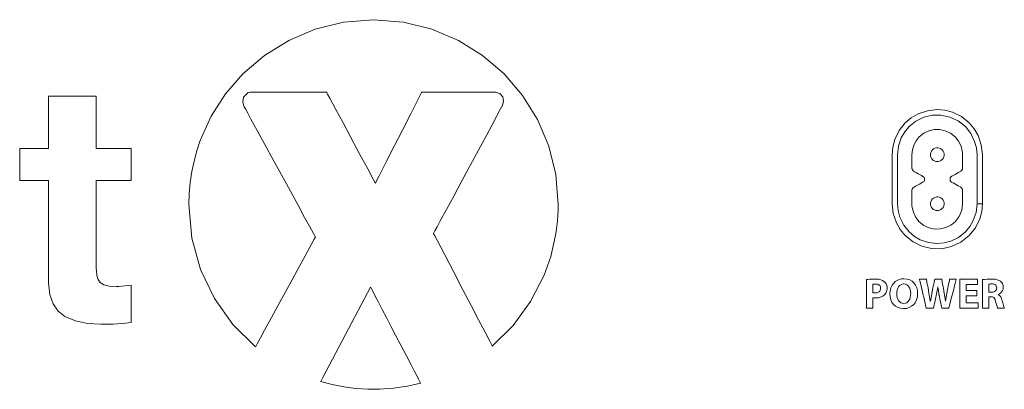
# Model space of a CAD drawing. Units: millimetres. Extents: x -113 to 113, y -62 to 62.
# Drawn here: x -59 to -10, y -3 to 15 of the extents above; entities that cross this region are included whole.
import ezdxf

# ---------------------------------------------------------------- set-up
doc = ezdxf.new("R2010")
doc.units = ezdxf.units.MM
doc.layers.add('Top$21', color=7, linetype='Continuous', true_color=0xffffff)

msp = doc.modelspace()

# ---------------------------------------------------------------- linework, layer by layer
at = {"layer": 'Top$21', "color": 7, "linetype": 'Continuous', "lineweight": 13}
for p, q in [((-12.232, 1.167), (-12.232, 2.593)), ((-12.232, 2.593), (-11.354, 2.593)), ((-11.354, 2.593), (-11.354, 2.329)), ((-11.91, 2.329), (-11.91, 2.033)), ((-11.354, 2.329), (-11.91, 2.329)), ((-11.91, 2.033), (-11.385, 2.033)), ((-11.385, 2.033), (-11.385, 1.77)), ((-11.91, 1.77), (-11.91, 1.432)), ((-11.385, 1.77), (-11.91, 1.77)), ((-11.324, 1.167), (-12.232, 1.167)), ((-11.91, 1.432), (-11.324, 1.432)), ((-11.324, 1.432), (-11.324, 1.167))]:
    msp.add_line(p, q, dxfattribs=at)
for points in [[(-41.207, 15.407), (-42.687, 15.288), (-44.091, 14.942), (-45.401, 14.389), (-46.596, 13.647), (-47.66, 12.735), (-48.516, 11.747), (-49.225, 10.642), (-49.772, 9.437), (-49.94, 8.939), (-50.078, 8.428), (-50.188, 7.907), (-50.267, 7.374), (-50.316, 6.833), (-50.332, 6.282), (-50.183, 4.629), (-49.752, 3.074), (-49.067, 1.644), (-48.153, 0.365), (-47.037, -0.737), (-47.037, -0.737), (-47.037, -0.736), (-47.037, -0.736), (-47.036, -0.735), (-47.035, -0.732), (-47.029, -0.722), (-47.011, -0.689), (-46.957, -0.59), (-46.796, -0.294), (-46.593, 0.077), (-46.348, 0.527), (-45.838, 1.461), (-45.295, 2.457), (-44.784, 3.394), (-44.371, 4.15), (-44.143, 4.569), (-44.094, 4.658), (-44.084, 4.676), (-44.083, 4.679), (-44.082, 4.68), (-44.082, 4.68), (-44.082, 4.68), (-44.082, 4.68), (-44.082, 4.68), (-44.082, 4.68), (-44.082, 4.681), (-44.083, 4.682), (-44.085, 4.686), (-44.092, 4.698), (-44.113, 4.737), (-44.178, 4.855), (-44.37, 5.208), (-44.612, 5.65), (-44.906, 6.187), (-45.514, 7.3), (-46.164, 8.487), (-46.58, 9.249), (-46.955, 9.936), (-47.267, 10.505), (-47.426, 10.796), (-47.54, 11.005), (-47.598, 11.111), (-47.61, 11.133), (-47.612, 11.137), (-47.612, 11.138), (-47.613, 11.138), (-47.613, 11.138), (-47.613, 11.138), (-47.669, 11.353), (-47.633, 11.581), (-47.402, 11.815), (-47.305, 11.834), (-47.134, 11.834), (-46.593, 11.834), (-45.93, 11.834), (-45.201, 11.834), (-44.502, 11.834), (-43.931, 11.834), (-43.611, 11.834), (-43.543, 11.834), (-43.529, 11.834), (-43.527, 11.834), (-43.526, 11.834), (-43.526, 11.834), (-43.526, 11.834), (-43.526, 11.834), (-43.526, 11.834), (-43.526, 11.834), (-43.526, 11.834), (-43.525, 11.833), (-43.524, 11.831), (-43.521, 11.824), (-43.509, 11.803), (-43.474, 11.737), (-43.367, 11.537), (-43.065, 10.974), (-42.712, 10.315), (-42.321, 9.585), (-41.878, 8.759), (-41.492, 8.038), (-41.219, 7.529), (-41.122, 7.348), (-41.116, 7.336), (-41.115, 7.335), (-41.115, 7.335), (-41.115, 7.335), (-41.115, 7.335), (-41.115, 7.336), (-41.115, 7.336), (-41.114, 7.337), (-41.113, 7.339), (-41.109, 7.348), (-41.095, 7.375), (-41.053, 7.457), (-40.928, 7.703), (-40.581, 8.385), (-40.186, 9.161), (-39.764, 9.988), (-39.368, 10.766), (-39.049, 11.394), (-38.871, 11.742), (-38.834, 11.816), (-38.826, 11.831), (-38.825, 11.834), (-38.824, 11.834), (-38.824, 11.834), (-38.824, 11.834), (-38.824, 11.834), (-38.824, 11.834), (-38.824, 11.834), (-38.824, 11.834), (-38.823, 11.834), (-38.822, 11.834), (-38.816, 11.834), (-38.799, 11.834), (-38.745, 11.834), (-38.583, 11.834), (-38.127, 11.834), (-37.593, 11.834), (-37.002, 11.834), (-36.256, 11.834), (-35.631, 11.834), (-35.391, 11.834), (-35.235, 11.834), (-35.179, 11.834), (-34.962, 11.768), (-34.822, 11.601), (-34.774, 11.386), (-34.831, 11.172), (-34.831, 11.172), (-34.831, 11.172), (-34.831, 11.171), (-34.832, 11.17), (-34.834, 11.166), (-34.84, 11.154), (-34.86, 11.116), (-34.923, 11.001), (-35.109, 10.656), (-35.343, 10.223), (-35.627, 9.698), (-36.215, 8.609), (-36.842, 7.448), (-37.244, 6.703), (-37.607, 6.031), (-37.908, 5.474), (-38.062, 5.189), (-38.172, 4.985), (-38.228, 4.881), (-38.239, 4.86), (-38.241, 4.856), (-38.242, 4.855), (-38.242, 4.855), (-38.242, 4.855), (-38.242, 4.855), (-38.242, 4.855), (-38.242, 4.855), (-38.242, 4.855), (-38.241, 4.854), (-38.24, 4.851), (-38.235, 4.843), (-38.222, 4.816), (-38.179, 4.734), (-38.05, 4.488), (-37.887, 4.176), (-37.686, 3.792), (-37.261, 2.979), (-36.789, 2.077), (-36.386, 1.304), (-36.011, 0.587), (-35.693, -0.02), (-35.462, -0.463), (-35.345, -0.686), (-35.338, -0.701), (-35.337, -0.702), (-35.337, -0.702), (-35.337, -0.702), (-34.302, 0.319), (-33.44, 1.493), (-32.771, 2.8), (-32.446, 3.724), (-32.22, 4.691), (-32.179, 4.951), (-32.144, 5.213), (-32.117, 5.477), (-32.098, 5.743), (-32.086, 6.012), (-32.082, 6.282), (-32.202, 7.763), (-32.547, 9.167), (-33.101, 10.476), (-33.843, 11.672), (-34.755, 12.735), (-35.818, 13.647), (-37.013, 14.389), (-38.323, 14.942), (-39.727, 15.288), (-41.207, 15.407)], [(-53.188, 7.476), (-53.188, 8.265), (-53.188, 8.807), (-53.188, 9.035), (-53.188, 9.052), (-53.188, 9.053), (-53.188, 9.053), (-53.188, 9.053), (-54.05, 9.053), (-54.643, 9.053), (-54.893, 9.053), (-54.911, 9.053), (-54.913, 9.053), (-54.913, 9.053), (-54.913, 9.053), (-54.913, 9.053), (-54.913, 9.053), (-54.913, 9.053), (-54.913, 9.054), (-54.913, 9.055), (-54.913, 9.059), (-54.913, 9.071), (-54.913, 9.109), (-54.913, 9.223), (-54.913, 9.545), (-54.913, 9.921), (-54.913, 10.339), (-54.913, 10.811), (-54.913, 11.223), (-54.913, 11.456), (-54.913, 11.596), (-54.913, 11.623), (-54.913, 11.625), (-54.913, 11.625), (-54.913, 11.625), (-54.913, 11.625), (-54.913, 11.625), (-54.913, 11.625), (-54.913, 11.625), (-54.914, 11.625), (-54.918, 11.625), (-54.929, 11.625), (-54.964, 11.625), (-55.068, 11.625), (-55.364, 11.625), (-55.708, 11.625), (-56.091, 11.625), (-56.524, 11.625), (-56.901, 11.625), (-57.115, 11.625), (-57.243, 11.625), (-57.267, 11.625), (-57.269, 11.625), (-57.269, 11.625), (-57.269, 11.625), (-57.269, 11.625), (-57.269, 11.625), (-57.269, 11.625), (-57.269, 11.624), (-57.269, 11.623), (-57.269, 11.619), (-57.269, 11.607), (-57.269, 11.569), (-57.269, 11.455), (-57.269, 11.133), (-57.269, 10.756), (-57.269, 10.339), (-57.269, 9.867), (-57.269, 9.455), (-57.269, 9.222), (-57.269, 9.082), (-57.269, 9.055), (-57.269, 9.053), (-57.269, 9.053), (-57.269, 9.053), (-57.983, 9.053), (-58.474, 9.053), (-58.681, 9.053), (-58.696, 9.053), (-58.697, 9.053), (-58.697, 9.053), (-58.697, 9.053), (-58.697, 8.265), (-58.697, 7.723), (-58.697, 7.494), (-58.697, 7.477), (-58.697, 7.476), (-58.697, 7.476), (-58.697, 7.476), (-57.983, 7.476), (-57.492, 7.476), (-57.285, 7.476), (-57.27, 7.476), (-57.269, 7.476), (-57.269, 7.476), (-57.269, 7.476), (-57.269, 7.476), (-57.269, 7.476), (-57.269, 7.476), (-57.269, 7.475), (-57.269, 7.473), (-57.269, 7.465), (-57.269, 7.441), (-57.269, 7.366), (-57.269, 7.142), (-57.269, 6.858), (-57.269, 6.508), (-57.269, 5.768), (-57.269, 4.946), (-57.269, 4.246), (-57.269, 3.595), (-57.269, 3.043), (-57.269, 2.757), (-57.269, 2.549), (-57.269, 2.443), (-57.269, 2.421), (-57.269, 2.417), (-57.269, 2.416), (-57.269, 2.416), (-57.269, 2.416), (-57.269, 2.416), (-57.212, 1.838), (-57.05, 1.376), (-56.794, 1.019), (-56.458, 0.755), (-55.943, 0.535), (-55.346, 0.417), (-54.692, 0.376), (-54.52, 0.375), (-54.433, 0.376), (-54.346, 0.377), (-54.257, 0.378), (-54.169, 0.38), (-54.08, 0.382), (-53.614, 0.408), (-53.188, 0.458), (-53.188, 0.458), (-53.188, 0.458), (-53.188, 0.458), (-53.188, 0.459), (-53.188, 0.46), (-53.188, 0.462), (-53.188, 0.471), (-53.188, 0.498), (-53.188, 0.58), (-53.188, 0.811), (-53.188, 1.08), (-53.188, 1.379), (-53.188, 1.717), (-53.188, 2.012), (-53.188, 2.22), (-53.188, 2.294), (-53.188, 2.299), (-53.188, 2.299), (-53.188, 2.299), (-53.188, 2.3), (-53.799, 2.234), (-53.929, 2.233), (-54.273, 2.252), (-54.531, 2.315), (-54.714, 2.432), (-54.817, 2.582), (-54.88, 2.785), (-54.907, 3.014), (-54.912, 3.13), (-54.913, 3.185), (-54.913, 3.209), (-54.913, 3.22), (-54.913, 3.225), (-54.913, 3.227), (-54.913, 3.228), (-54.913, 3.228), (-54.913, 3.229), (-54.913, 3.229), (-54.913, 3.229), (-54.913, 3.229), (-54.913, 3.23), (-54.913, 3.232), (-54.913, 3.238), (-54.913, 3.258), (-54.913, 3.321), (-54.913, 3.509), (-54.913, 3.748), (-54.913, 4.041), (-54.913, 4.663), (-54.913, 5.352), (-54.913, 6.132), (-54.913, 6.813), (-54.913, 7.198), (-54.913, 7.429), (-54.913, 7.473), (-54.913, 7.476), (-54.913, 7.476), (-54.913, 7.476), (-54.913, 7.476), (-54.05, 7.476), (-53.262, 7.476), (-53.193, 7.476), (-53.188, 7.476), (-53.188, 7.476), (-53.188, 7.476), (-53.188, 7.476)], [(-11.244, 6.319), (-11.31, 6.319), (-11.371, 6.319), (-11.376, 6.319), (-11.376, 6.319), (-11.376, 6.319), (-11.376, 6.319), (-11.424, 5.895), (-11.564, 5.488), (-11.733, 5.193), (-11.95, 4.933), (-12.289, 4.661), (-12.678, 4.471), (-13.005, 4.385), (-13.342, 4.355), (-13.769, 4.403), (-14.178, 4.542), (-14.472, 4.712), (-14.734, 4.933), (-15.001, 5.271), (-15.19, 5.659), (-15.277, 5.986), (-15.307, 6.319), (-15.307, 6.319), (-15.307, 6.319), (-15.307, 6.32), (-15.307, 6.32), (-15.307, 6.321), (-15.307, 6.326), (-15.307, 6.341), (-15.307, 6.385), (-15.307, 6.517), (-15.307, 6.683), (-15.307, 6.885), (-15.307, 7.302), (-15.307, 7.747), (-15.307, 8.166), (-15.307, 8.504), (-15.307, 8.613), (-15.307, 8.692), (-15.307, 8.732), (-15.307, 8.74), (-15.307, 8.741), (-15.307, 8.741), (-15.307, 8.742), (-15.307, 8.742), (-15.307, 8.742), (-15.259, 9.166), (-15.119, 9.573), (-14.95, 9.868), (-14.734, 10.129), (-14.395, 10.401), (-14.006, 10.59), (-13.587, 10.691), (-13.157, 10.698), (-12.716, 10.603), (-12.307, 10.412), (-11.95, 10.129), (-11.682, 9.79), (-11.494, 9.402), (-11.406, 9.075), (-11.376, 8.742), (-11.376, 7.53), (-11.376, 6.698), (-11.376, 6.347), (-11.376, 6.321), (-11.376, 6.319), (-11.376, 6.319), (-11.376, 6.319), (-11.244, 6.319), (-11.153, 6.319), (-11.114, 6.319), (-11.112, 6.319), (-11.111, 6.319), (-11.111, 6.319), (-11.111, 6.319), (-11.111, 6.319), (-11.111, 6.319), (-11.111, 6.32), (-11.111, 6.32), (-11.111, 6.321), (-11.111, 6.326), (-11.111, 6.341), (-11.111, 6.385), (-11.111, 6.517), (-11.111, 6.683), (-11.111, 6.885), (-11.111, 7.302), (-11.111, 7.747), (-11.111, 8.166), (-11.111, 8.504), (-11.111, 8.613), (-11.111, 8.692), (-11.111, 8.732), (-11.111, 8.74), (-11.111, 8.741), (-11.111, 8.741), (-11.111, 8.742), (-11.111, 8.742), (-11.111, 8.742), (-11.166, 9.224), (-11.324, 9.685), (-11.515, 10.018), (-11.762, 10.315), (-12.148, 10.625), (-12.588, 10.839), (-12.959, 10.938), (-13.342, 10.971), (-13.827, 10.917), (-14.29, 10.759), (-14.624, 10.566), (-14.921, 10.315), (-15.226, 9.931), (-15.439, 9.491), (-15.538, 9.122), (-15.572, 8.742), (-15.572, 8.742), (-15.572, 8.741), (-15.572, 8.741), (-15.572, 8.741), (-15.572, 8.739), (-15.572, 8.735), (-15.572, 8.72), (-15.572, 8.676), (-15.572, 8.544), (-15.572, 8.378), (-15.572, 8.176), (-15.572, 7.759), (-15.572, 7.313), (-15.572, 6.895), (-15.572, 6.557), (-15.572, 6.447), (-15.572, 6.369), (-15.572, 6.329), (-15.572, 6.321), (-15.572, 6.32), (-15.572, 6.319), (-15.572, 6.319), (-15.572, 6.319), (-15.572, 6.319), (-15.517, 5.837), (-15.359, 5.376), (-15.168, 5.043), (-14.921, 4.746), (-14.536, 4.437), (-14.096, 4.222), (-13.621, 4.108), (-13.132, 4.1), (-12.632, 4.207), (-12.168, 4.424), (-11.762, 4.746), (-11.457, 5.13), (-11.244, 5.569), (-11.145, 5.939), (-11.111, 6.319), (-11.178, 6.319), (-11.238, 6.319), (-11.243, 6.319), (-11.244, 6.319), (-11.244, 6.319), (-11.244, 6.319)], [(-13.975, 7.473), (-13.975, 7.473), (-13.975, 7.473), (-13.975, 7.474), (-13.975, 7.474), (-13.975, 7.476), (-13.975, 7.483), (-13.975, 7.5), (-13.975, 7.541), (-13.975, 7.576), (-13.975, 7.585), (-13.975, 7.587), (-13.975, 7.587), (-13.975, 7.588), (-13.975, 7.588), (-13.975, 7.588), (-13.975, 7.588), (-13.975, 7.588), (-13.975, 7.588), (-13.975, 7.588), (-13.975, 7.588), (-13.976, 7.589), (-13.978, 7.593), (-13.984, 7.602), (-13.997, 7.624), (-14.009, 7.644), (-14.011, 7.648), (-14.012, 7.649), (-14.012, 7.65), (-14.012, 7.65), (-14.012, 7.65), (-14.012, 7.65), (-14.012, 7.65), (-14.012, 7.65), (-14.012, 7.65), (-14.012, 7.65), (-14.013, 7.65), (-14.013, 7.65), (-14.016, 7.652), (-14.025, 7.657), (-14.051, 7.671), (-14.122, 7.71), (-14.291, 7.802), (-14.372, 7.846), (-14.438, 7.882), (-14.475, 7.902), (-14.483, 7.906), (-14.484, 7.907), (-14.484, 7.908), (-14.485, 7.908), (-14.485, 7.908), (-14.485, 7.908), (-14.534, 7.952), (-14.565, 7.988), (-14.586, 8.037), (-14.586, 8.037), (-14.586, 8.037), (-14.586, 8.037), (-14.586, 8.037), (-14.587, 8.037), (-14.587, 8.038), (-14.587, 8.041), (-14.588, 8.05), (-14.591, 8.07), (-14.594, 8.087), (-14.594, 8.091), (-14.595, 8.092), (-14.595, 8.092), (-14.595, 8.092), (-14.595, 8.092), (-14.595, 8.092), (-14.595, 8.092), (-14.595, 8.092), (-14.595, 8.093), (-14.595, 8.093), (-14.595, 8.094), (-14.595, 8.097), (-14.595, 8.107), (-14.595, 8.135), (-14.595, 8.217), (-14.595, 8.417), (-14.595, 8.55), (-14.595, 8.661), (-14.595, 8.724), (-14.595, 8.738), (-14.595, 8.741), (-14.595, 8.741), (-14.595, 8.742), (-14.595, 8.742), (-14.595, 8.742), (-14.57, 8.982), (-14.498, 9.217), (-14.383, 9.435), (-14.227, 9.627), (-14.012, 9.799), (-13.765, 9.92), (-13.498, 9.984), (-13.224, 9.989), (-12.943, 9.928), (-12.682, 9.806), (-12.456, 9.627), (-12.285, 9.41), (-12.164, 9.161), (-12.104, 8.928), (-12.092, 8.823), (-12.089, 8.778), (-12.089, 8.757), (-12.089, 8.748), (-12.089, 8.742), (-12.089, 8.737), (-12.089, 8.727), (-12.089, 8.699), (-12.089, 8.617), (-12.089, 8.417), (-12.089, 8.284), (-12.089, 8.173), (-12.089, 8.109), (-12.089, 8.096), (-12.089, 8.093), (-12.089, 8.093), (-12.089, 8.092), (-12.089, 8.092), (-12.089, 8.092), (-12.089, 8.092), (-12.089, 8.092), (-12.089, 8.092), (-12.089, 8.092), (-12.089, 8.092), (-12.089, 8.091), (-12.089, 8.088), (-12.09, 8.079), (-12.093, 8.06), (-12.095, 8.042), (-12.095, 8.038), (-12.095, 8.037), (-12.095, 8.037), (-12.095, 8.037), (-12.095, 8.037), (-12.121, 7.979), (-12.153, 7.94), (-12.153, 7.94), (-12.153, 7.94), (-12.153, 7.94), (-12.153, 7.94), (-12.153, 7.94), (-12.154, 7.94), (-12.157, 7.938), (-12.167, 7.932), (-12.195, 7.917), (-12.274, 7.873), (-12.458, 7.769), (-12.548, 7.719), (-12.62, 7.678), (-12.66, 7.656), (-12.669, 7.651), (-12.67, 7.65), (-12.671, 7.65), (-12.671, 7.65), (-12.671, 7.65), (-12.671, 7.65), (-12.671, 7.65), (-12.671, 7.65), (-12.671, 7.65), (-12.671, 7.65), (-12.671, 7.649), (-12.672, 7.648), (-12.674, 7.645), (-12.68, 7.635), (-12.693, 7.613), (-12.705, 7.594), (-12.708, 7.589), (-12.708, 7.588), (-12.709, 7.588), (-12.709, 7.588), (-12.709, 7.588), (-12.709, 7.588), (-12.709, 7.588), (-12.709, 7.588), (-12.709, 7.588), (-12.709, 7.587), (-12.709, 7.587), (-12.709, 7.587), (-12.709, 7.584), (-12.709, 7.578), (-12.709, 7.561), (-12.709, 7.52), (-12.709, 7.484), (-12.709, 7.476), (-12.709, 7.474), (-12.709, 7.473), (-12.709, 7.473), (-12.709, 7.473), (-12.709, 7.473), (-12.709, 7.473), (-12.709, 7.473), (-12.709, 7.473), (-12.709, 7.473), (-12.708, 7.473), (-12.708, 7.472), (-12.706, 7.468), (-12.7, 7.459), (-12.686, 7.436), (-12.675, 7.417), (-12.672, 7.412), (-12.671, 7.411), (-12.671, 7.411), (-12.671, 7.41), (-12.671, 7.41), (-12.671, 7.41), (-12.671, 7.41), (-12.671, 7.41), (-12.671, 7.41), (-12.671, 7.41), (-12.67, 7.41), (-12.67, 7.41), (-12.667, 7.408), (-12.658, 7.404), (-12.632, 7.389), (-12.561, 7.35), (-12.392, 7.259), (-12.31, 7.214), (-12.244, 7.178), (-12.208, 7.159), (-12.2, 7.154), (-12.199, 7.154), (-12.198, 7.153), (-12.198, 7.153), (-12.198, 7.153), (-12.198, 7.153), (-12.149, 7.109), (-12.118, 7.073), (-12.095, 7.024), (-12.095, 7.024), (-12.095, 7.024), (-12.095, 7.024), (-12.095, 7.024), (-12.095, 7.024), (-12.095, 7.023), (-12.095, 7.02), (-12.094, 7.011), (-12.092, 6.991), (-12.089, 6.974), (-12.089, 6.969), (-12.089, 6.968), (-12.089, 6.968), (-12.089, 6.968), (-12.089, 6.968), (-12.089, 6.968), (-12.089, 6.968), (-12.089, 6.968), (-12.089, 6.968), (-12.089, 6.968), (-12.089, 6.967), (-12.089, 6.964), (-12.089, 6.954), (-12.089, 6.925), (-12.089, 6.844), (-12.089, 6.644), (-12.089, 6.511), (-12.089, 6.4), (-12.089, 6.336), (-12.089, 6.323), (-12.089, 6.32), (-12.089, 6.319), (-12.089, 6.319), (-12.089, 6.319), (-12.089, 6.319), (-12.132, 6), (-12.258, 5.696), (-12.456, 5.434), (-12.671, 5.262), (-12.918, 5.141), (-13.185, 5.076), (-13.459, 5.072), (-13.74, 5.133), (-14.001, 5.255), (-14.227, 5.434), (-14.399, 5.651), (-14.519, 5.899), (-14.58, 6.133), (-14.592, 6.237), (-14.594, 6.283), (-14.594, 6.304), (-14.595, 6.312), (-14.595, 6.316), (-14.595, 6.319), (-14.595, 6.324), (-14.595, 6.333), (-14.595, 6.362), (-14.595, 6.443), (-14.595, 6.644), (-14.595, 6.776), (-14.595, 6.888), (-14.595, 6.951), (-14.595, 6.965), (-14.595, 6.967), (-14.595, 6.968), (-14.595, 6.968), (-14.595, 6.968), (-14.595, 6.968), (-14.595, 6.968), (-14.595, 6.968), (-14.595, 6.968), (-14.595, 6.968), (-14.594, 6.969), (-14.594, 6.97), (-14.594, 6.973), (-14.593, 6.981), (-14.59, 7.001), (-14.587, 7.019), (-14.587, 7.023), (-14.586, 7.024), (-14.586, 7.024), (-14.586, 7.024), (-14.586, 7.024), (-14.562, 7.082), (-14.53, 7.12), (-14.53, 7.12), (-14.53, 7.12), (-14.53, 7.12), (-14.53, 7.12), (-14.53, 7.12), (-14.529, 7.121), (-14.525, 7.122), (-14.516, 7.128), (-14.488, 7.144), (-14.409, 7.188), (-14.225, 7.291), (-14.135, 7.341), (-14.063, 7.382), (-14.023, 7.405), (-14.014, 7.409), (-14.013, 7.41), (-14.012, 7.41), (-14.012, 7.41), (-14.012, 7.41), (-14.012, 7.41), (-13.994, 7.442), (-13.977, 7.471), (-13.975, 7.473), (-13.975, 7.473), (-13.975, 7.473), (-13.975, 7.473)], [(-13.342, 8.404), (-13.415, 8.412), (-13.485, 8.436), (-13.536, 8.465), (-13.581, 8.502), (-13.627, 8.56), (-13.659, 8.627), (-13.676, 8.699), (-13.677, 8.773), (-13.661, 8.849), (-13.629, 8.919), (-13.581, 8.98), (-13.522, 9.026), (-13.456, 9.059), (-13.384, 9.076), (-13.31, 9.078), (-13.234, 9.061), (-13.164, 9.028), (-13.103, 8.98), (-13.057, 8.922), (-13.024, 8.856), (-13.006, 8.784), (-13.005, 8.71), (-13.022, 8.634), (-13.055, 8.563), (-13.103, 8.502), (-13.161, 8.456), (-13.227, 8.424), (-13.284, 8.409), (-13.342, 8.404)], [(-13.342, 5.982), (-13.415, 5.99), (-13.485, 6.014), (-13.536, 6.043), (-13.581, 6.081), (-13.627, 6.139), (-13.659, 6.205), (-13.676, 6.277), (-13.677, 6.351), (-13.661, 6.427), (-13.629, 6.498), (-13.581, 6.559), (-13.522, 6.605), (-13.456, 6.637), (-13.384, 6.655), (-13.31, 6.656), (-13.234, 6.64), (-13.164, 6.607), (-13.103, 6.559), (-13.057, 6.501), (-13.024, 6.434), (-13.006, 6.362), (-13.005, 6.288), (-13.022, 6.212), (-13.055, 6.142), (-13.103, 6.081), (-13.161, 6.035), (-13.227, 6.002), (-13.284, 5.987), (-13.342, 5.982)], [(-16.846, 2.574), (-16.773, 2.585), (-16.687, 2.594), (-16.586, 2.6), (-16.47, 2.604), (-16.341, 2.602), (-16.227, 2.591), (-16.128, 2.568), (-16.044, 2.534), (-15.975, 2.49), (-15.917, 2.435), (-15.872, 2.367), (-15.841, 2.289), (-15.824, 2.203), (-15.824, 2.11), (-15.845, 1.998), (-15.888, 1.9), (-15.954, 1.821), (-16.029, 1.764), (-16.117, 1.721), (-16.217, 1.691), (-16.267, 1.682), (-16.319, 1.676), (-16.373, 1.672), (-16.419, 1.671), (-16.432, 1.671), (-16.483, 1.673), (-16.527, 1.679), (-16.527, 1.679), (-16.527, 1.679), (-16.527, 1.679), (-16.527, 1.679), (-16.527, 1.679), (-16.527, 1.678), (-16.527, 1.676), (-16.527, 1.668), (-16.527, 1.646), (-16.527, 1.582), (-16.527, 1.507), (-16.527, 1.423), (-16.527, 1.329), (-16.527, 1.247), (-16.527, 1.201), (-16.527, 1.173), (-16.527, 1.168), (-16.527, 1.167), (-16.527, 1.167), (-16.527, 1.167), (-16.687, 1.167), (-16.796, 1.167), (-16.843, 1.167), (-16.846, 1.167), (-16.846, 1.167), (-16.846, 1.167), (-16.846, 1.167), (-16.846, 1.167), (-16.846, 1.167), (-16.846, 1.168), (-16.846, 1.168), (-16.846, 1.168), (-16.846, 1.171), (-16.846, 1.177), (-16.846, 1.198), (-16.846, 1.225), (-16.846, 1.26), (-16.846, 1.339), (-16.846, 1.437), (-16.846, 1.57), (-16.846, 1.717), (-16.846, 1.871), (-16.846, 2.002), (-16.846, 2.129), (-16.846, 2.248), (-16.846, 2.354), (-16.846, 2.444), (-16.846, 2.514), (-16.846, 2.55), (-16.846, 2.57), (-16.846, 2.574), (-16.846, 2.574), (-16.846, 2.574), (-16.846, 2.574)], [(-14.311, 1.895), (-14.324, 1.728), (-14.362, 1.58), (-14.422, 1.451), (-14.504, 1.344), (-14.606, 1.258), (-14.725, 1.196), (-14.861, 1.157), (-15.011, 1.144), (-15.161, 1.159), (-15.294, 1.201), (-15.409, 1.267), (-15.505, 1.355), (-15.581, 1.462), (-15.637, 1.586), (-15.671, 1.723), (-15.682, 1.872), (-15.67, 2.027), (-15.633, 2.169), (-15.573, 2.296), (-15.492, 2.406), (-15.414, 2.479), (-15.323, 2.538), (-15.221, 2.582), (-15.11, 2.609), (-14.988, 2.619), (-14.833, 2.604), (-14.698, 2.561), (-14.582, 2.494), (-14.486, 2.405), (-14.41, 2.298), (-14.356, 2.175), (-14.322, 2.04), (-14.311, 1.895)], [(-13.883, 1.167), (-13.883, 1.167), (-13.883, 1.168), (-13.883, 1.169), (-13.887, 1.184), (-13.898, 1.229), (-13.914, 1.299), (-13.936, 1.39), (-13.971, 1.537), (-14.01, 1.704), (-14.052, 1.88), (-14.09, 2.04), (-14.126, 2.192), (-14.159, 2.329), (-14.186, 2.445), (-14.207, 2.532), (-14.216, 2.569), (-14.22, 2.589), (-14.221, 2.593), (-14.221, 2.593), (-14.221, 2.593), (-14.221, 2.593), (-14.221, 2.593), (-14.221, 2.593), (-14.221, 2.593), (-14.221, 2.593), (-14.221, 2.593), (-14.219, 2.593), (-14.214, 2.593), (-14.199, 2.593), (-14.155, 2.593), (-14.105, 2.593), (-14.049, 2.593), (-13.978, 2.593), (-13.919, 2.593), (-13.886, 2.593), (-13.878, 2.593), (-13.877, 2.593), (-13.877, 2.593), (-13.877, 2.593), (-13.877, 2.593), (-13.877, 2.593), (-13.877, 2.593), (-13.877, 2.593), (-13.877, 2.593), (-13.877, 2.593), (-13.876, 2.593), (-13.876, 2.592), (-13.876, 2.588), (-13.874, 2.578), (-13.868, 2.546), (-13.86, 2.505), (-13.851, 2.457), (-13.833, 2.356), (-13.813, 2.248), (-13.794, 2.147), (-13.779, 2.065), (-13.771, 2.019), (-13.769, 2.01), (-13.769, 2.008), (-13.769, 2.007), (-13.769, 2.007), (-13.769, 2.007), (-13.769, 2.007), (-13.718, 1.717), (-13.7, 1.608), (-13.684, 1.508), (-13.682, 1.508), (-13.68, 1.508), (-13.68, 1.508), (-13.68, 1.508), (-13.68, 1.508), (-13.68, 1.508), (-13.632, 1.782), (-13.587, 2.012), (-13.587, 2.012), (-13.587, 2.012), (-13.587, 2.012), (-13.587, 2.012), (-13.587, 2.012), (-13.586, 2.013), (-13.586, 2.017), (-13.584, 2.027), (-13.577, 2.059), (-13.569, 2.099), (-13.559, 2.147), (-13.538, 2.248), (-13.516, 2.355), (-13.495, 2.455), (-13.478, 2.536), (-13.469, 2.581), (-13.467, 2.591), (-13.466, 2.593), (-13.466, 2.593), (-13.466, 2.593), (-13.466, 2.593), (-13.466, 2.593), (-13.466, 2.593), (-13.466, 2.593), (-13.466, 2.593), (-13.466, 2.593), (-13.465, 2.593), (-13.463, 2.593), (-13.457, 2.593), (-13.438, 2.593), (-13.386, 2.593), (-13.327, 2.593), (-13.264, 2.593), (-13.205, 2.593), (-13.157, 2.593), (-13.131, 2.593), (-13.125, 2.593), (-13.124, 2.593), (-13.124, 2.593), (-13.123, 2.593), (-13.123, 2.593), (-13.123, 2.593), (-13.123, 2.593), (-13.123, 2.593), (-13.123, 2.593), (-13.123, 2.593), (-13.123, 2.593), (-13.123, 2.592), (-13.122, 2.588), (-13.12, 2.577), (-13.114, 2.544), (-13.106, 2.503), (-13.097, 2.453), (-13.077, 2.35), (-13.056, 2.239), (-13.037, 2.135), (-13.021, 2.051), (-13.012, 2.005), (-13.01, 1.995), (-13.01, 1.993), (-13.009, 1.993), (-13.009, 1.993), (-13.009, 1.993), (-13.009, 1.993), (-12.963, 1.722), (-12.933, 1.514), (-12.931, 1.514), (-12.929, 1.514), (-12.929, 1.514), (-12.929, 1.514), (-12.929, 1.514), (-12.929, 1.514), (-12.886, 1.788), (-12.846, 2.012), (-12.846, 2.012), (-12.846, 2.012), (-12.846, 2.012), (-12.846, 2.012), (-12.846, 2.012), (-12.846, 2.013), (-12.845, 2.017), (-12.843, 2.027), (-12.837, 2.059), (-12.829, 2.099), (-12.819, 2.147), (-12.799, 2.248), (-12.778, 2.355), (-12.758, 2.455), (-12.741, 2.536), (-12.732, 2.581), (-12.731, 2.591), (-12.73, 2.593), (-12.73, 2.593), (-12.73, 2.593), (-12.73, 2.593), (-12.73, 2.593), (-12.73, 2.593), (-12.73, 2.593), (-12.73, 2.593), (-12.73, 2.593), (-12.729, 2.593), (-12.728, 2.593), (-12.723, 2.593), (-12.708, 2.593), (-12.667, 2.593), (-12.619, 2.593), (-12.566, 2.593), (-12.506, 2.593), (-12.453, 2.593), (-12.416, 2.593), (-12.403, 2.593), (-12.402, 2.593), (-12.402, 2.593), (-12.402, 2.593), (-12.402, 2.593), (-12.402, 2.593), (-12.402, 2.593), (-12.402, 2.593), (-12.402, 2.592), (-12.403, 2.589), (-12.405, 2.581), (-12.412, 2.555), (-12.421, 2.52), (-12.432, 2.477), (-12.457, 2.379), (-12.488, 2.261), (-12.529, 2.1), (-12.574, 1.928), (-12.619, 1.753), (-12.663, 1.585), (-12.702, 1.433), (-12.734, 1.307), (-12.751, 1.243), (-12.763, 1.197), (-12.769, 1.173), (-12.77, 1.169), (-12.77, 1.168), (-12.77, 1.167), (-12.77, 1.167), (-12.77, 1.167), (-12.77, 1.167), (-12.77, 1.167), (-12.77, 1.167), (-12.771, 1.167), (-12.771, 1.167), (-12.773, 1.167), (-12.78, 1.167), (-12.799, 1.167), (-12.852, 1.167), (-12.912, 1.167), (-12.976, 1.167), (-13.036, 1.167), (-13.085, 1.167), (-13.112, 1.167), (-13.118, 1.167), (-13.119, 1.167), (-13.119, 1.167), (-13.119, 1.167), (-13.119, 1.167), (-13.119, 1.167), (-13.119, 1.167), (-13.119, 1.167), (-13.119, 1.168), (-13.119, 1.168), (-13.119, 1.168), (-13.12, 1.169), (-13.12, 1.173), (-13.123, 1.184), (-13.129, 1.218), (-13.137, 1.26), (-13.147, 1.311), (-13.168, 1.416), (-13.19, 1.529), (-13.211, 1.635), (-13.228, 1.721), (-13.237, 1.768), (-13.239, 1.779), (-13.24, 1.781), (-13.24, 1.781), (-13.24, 1.781), (-13.24, 1.781), (-13.24, 1.781), (-13.282, 2.02), (-13.307, 2.221), (-13.31, 2.221), (-13.312, 2.221), (-13.312, 2.221), (-13.312, 2.221), (-13.312, 2.221), (-13.312, 2.221), (-13.333, 2.091), (-13.355, 1.969), (-13.394, 1.781), (-13.394, 1.781), (-13.394, 1.781), (-13.394, 1.781), (-13.394, 1.781), (-13.394, 1.781), (-13.395, 1.779), (-13.395, 1.776), (-13.398, 1.764), (-13.405, 1.731), (-13.415, 1.689), (-13.426, 1.638), (-13.449, 1.532), (-13.474, 1.419), (-13.497, 1.313), (-13.516, 1.228), (-13.527, 1.18), (-13.529, 1.17), (-13.53, 1.168), (-13.53, 1.168), (-13.53, 1.167), (-13.53, 1.167), (-13.53, 1.167), (-13.53, 1.167), (-13.53, 1.167), (-13.53, 1.167), (-13.53, 1.167), (-13.53, 1.167), (-13.532, 1.167), (-13.537, 1.167), (-13.553, 1.167), (-13.597, 1.167), (-13.649, 1.167), (-13.706, 1.167), (-13.771, 1.167), (-13.828, 1.167), (-13.868, 1.167), (-13.882, 1.167), (-13.883, 1.167), (-13.883, 1.167), (-13.883, 1.167)], [(-11.104, 2.574), (-11.006, 2.587), (-10.888, 2.597), (-10.756, 2.603), (-10.601, 2.603), (-10.48, 2.592), (-10.375, 2.571), (-10.287, 2.538), (-10.213, 2.492), (-10.178, 2.461), (-10.149, 2.426), (-10.124, 2.386), (-10.105, 2.343), (-10.091, 2.296), (-10.083, 2.246), (-10.08, 2.191), (-10.09, 2.106), (-10.118, 2.031), (-10.159, 1.966), (-10.212, 1.913), (-10.27, 1.871), (-10.331, 1.842), (-10.331, 1.839), (-10.331, 1.837), (-10.331, 1.836), (-10.331, 1.836), (-10.331, 1.836), (-10.331, 1.836), (-10.258, 1.79), (-10.202, 1.721), (-10.168, 1.652), (-10.141, 1.572), (-10.104, 1.433), (-10.071, 1.303), (-10.054, 1.246), (-10.04, 1.2), (-10.027, 1.167), (-10.027, 1.167), (-10.027, 1.167), (-10.027, 1.167), (-10.027, 1.167), (-10.027, 1.167), (-10.029, 1.167), (-10.034, 1.167), (-10.048, 1.167), (-10.09, 1.167), (-10.138, 1.167), (-10.192, 1.167), (-10.252, 1.167), (-10.305, 1.167), (-10.335, 1.167), (-10.353, 1.167), (-10.356, 1.167), (-10.357, 1.167), (-10.357, 1.167), (-10.357, 1.167), (-10.37, 1.199), (-10.386, 1.244), (-10.404, 1.304), (-10.428, 1.393), (-10.454, 1.5), (-10.479, 1.587), (-10.511, 1.65), (-10.55, 1.692), (-10.611, 1.719), (-10.689, 1.728), (-10.736, 1.728), (-10.769, 1.728), (-10.783, 1.728), (-10.784, 1.728), (-10.784, 1.728), (-10.784, 1.728), (-10.784, 1.728), (-10.784, 1.728), (-10.784, 1.728), (-10.784, 1.728), (-10.784, 1.728), (-10.784, 1.727), (-10.784, 1.724), (-10.784, 1.716), (-10.784, 1.691), (-10.784, 1.66), (-10.784, 1.621), (-10.784, 1.539), (-10.784, 1.448), (-10.784, 1.345), (-10.784, 1.255), (-10.784, 1.204), (-10.784, 1.174), (-10.784, 1.168), (-10.784, 1.167), (-10.784, 1.167), (-10.784, 1.167), (-10.944, 1.167), (-11.054, 1.167), (-11.1, 1.167), (-11.103, 1.167), (-11.104, 1.167), (-11.104, 1.167), (-11.104, 1.167), (-11.104, 1.167), (-11.104, 1.167), (-11.104, 1.168), (-11.104, 1.168), (-11.104, 1.168), (-11.104, 1.171), (-11.104, 1.177), (-11.104, 1.198), (-11.104, 1.26), (-11.104, 1.339), (-11.104, 1.437), (-11.104, 1.57), (-11.104, 1.717), (-11.104, 1.871), (-11.104, 2.002), (-11.104, 2.129), (-11.104, 2.248), (-11.104, 2.354), (-11.104, 2.444), (-11.104, 2.514), (-11.104, 2.55), (-11.104, 2.57), (-11.104, 2.574), (-11.104, 2.574), (-11.104, 2.574), (-11.104, 2.574)], [(-41.349, 2.202), (-42.586, -0.129), (-43.717, -2.26), (-43.816, -2.446), (-43.823, -2.459), (-43.823, -2.46), (-43.823, -2.46), (-43.823, -2.46), (-43.259, -2.609), (-42.681, -2.723), (-42.091, -2.8), (-41.489, -2.838), (-40.918, -2.838), (-40.221, -2.789), (-39.54, -2.69), (-38.876, -2.541), (-38.876, -2.541), (-38.876, -2.541), (-38.876, -2.541), (-38.876, -2.54), (-38.878, -2.538), (-38.881, -2.53), (-38.893, -2.508), (-38.93, -2.438), (-38.978, -2.345), (-39.039, -2.228), (-39.178, -1.961), (-39.349, -1.634), (-39.584, -1.183), (-39.842, -0.688), (-40.113, -0.17), (-40.343, 0.273), (-40.567, 0.701), (-40.776, 1.102), (-40.963, 1.461), (-41.121, 1.764), (-41.243, 1.998), (-41.306, 2.119), (-41.342, 2.188), (-41.349, 2.201), (-41.349, 2.201), (-41.349, 2.202), (-41.349, 2.202)], [(-16.527, 1.927), (-16.481, 1.92), (-16.43, 1.919), (-16.421, 1.919), (-16.393, 1.919), (-16.361, 1.922), (-16.331, 1.927), (-16.303, 1.934), (-16.256, 1.954), (-16.216, 1.98), (-16.184, 2.013), (-16.161, 2.052), (-16.147, 2.098), (-16.142, 2.149), (-16.149, 2.21), (-16.171, 2.262), (-16.208, 2.303), (-16.249, 2.329), (-16.299, 2.347), (-16.313, 2.351), (-16.329, 2.353), (-16.344, 2.356), (-16.361, 2.357), (-16.378, 2.358), (-16.396, 2.358), (-16.453, 2.357), (-16.497, 2.354), (-16.527, 2.348), (-16.527, 2.348), (-16.527, 2.348), (-16.527, 2.348), (-16.527, 2.348), (-16.527, 2.347), (-16.527, 2.345), (-16.527, 2.339), (-16.527, 2.32), (-16.527, 2.296), (-16.527, 2.267), (-16.527, 2.206), (-16.527, 2.137), (-16.527, 2.079), (-16.527, 2.025), (-16.527, 1.979), (-16.527, 1.945), (-16.527, 1.934), (-16.527, 1.928), (-16.527, 1.927), (-16.527, 1.927), (-16.527, 1.927)], [(-15.341, 1.878), (-15.335, 1.777), (-15.318, 1.685), (-15.289, 1.603), (-15.249, 1.534), (-15.199, 1.477), (-15.14, 1.435), (-15.071, 1.409), (-14.994, 1.4), (-14.917, 1.41), (-14.849, 1.437), (-14.79, 1.48), (-14.741, 1.539), (-14.703, 1.61), (-14.675, 1.692), (-14.658, 1.784), (-14.652, 1.885), (-14.657, 1.979), (-14.674, 2.068), (-14.702, 2.149), (-14.74, 2.221), (-14.788, 2.28), (-14.847, 2.324), (-14.916, 2.353), (-14.994, 2.363), (-15.073, 2.353), (-15.142, 2.326), (-15.201, 2.283), (-15.251, 2.224), (-15.29, 2.153), (-15.318, 2.071), (-15.336, 1.979), (-15.341, 1.878)], [(-10.784, 1.961), (-10.778, 1.961), (-10.764, 1.961), (-10.744, 1.961), (-10.721, 1.961), (-10.695, 1.961), (-10.673, 1.961), (-10.66, 1.961), (-10.658, 1.961), (-10.657, 1.961), (-10.657, 1.961), (-10.657, 1.961), (-10.657, 1.961), (-10.6, 1.964), (-10.549, 1.975), (-10.505, 1.993), (-10.469, 2.017), (-10.44, 2.046), (-10.419, 2.081), (-10.405, 2.127), (-10.401, 2.178), (-10.409, 2.227), (-10.426, 2.269), (-10.453, 2.303), (-10.489, 2.33), (-10.533, 2.349), (-10.585, 2.36), (-10.642, 2.363), (-10.672, 2.362), (-10.699, 2.362), (-10.722, 2.36), (-10.759, 2.357), (-10.784, 2.352), (-10.784, 2.352), (-10.784, 2.352), (-10.784, 2.352), (-10.784, 2.352), (-10.784, 2.351), (-10.784, 2.349), (-10.784, 2.344), (-10.784, 2.326), (-10.784, 2.304), (-10.784, 2.277), (-10.784, 2.22), (-10.784, 2.156), (-10.784, 2.102), (-10.784, 2.051), (-10.784, 2.009), (-10.784, 1.978), (-10.784, 1.968), (-10.784, 1.962), (-10.784, 1.961), (-10.784, 1.961), (-10.784, 1.961)]]:
    msp.add_lwpolyline(points, close=True, dxfattribs=at)

doc.saveas('drawing.dxf')
